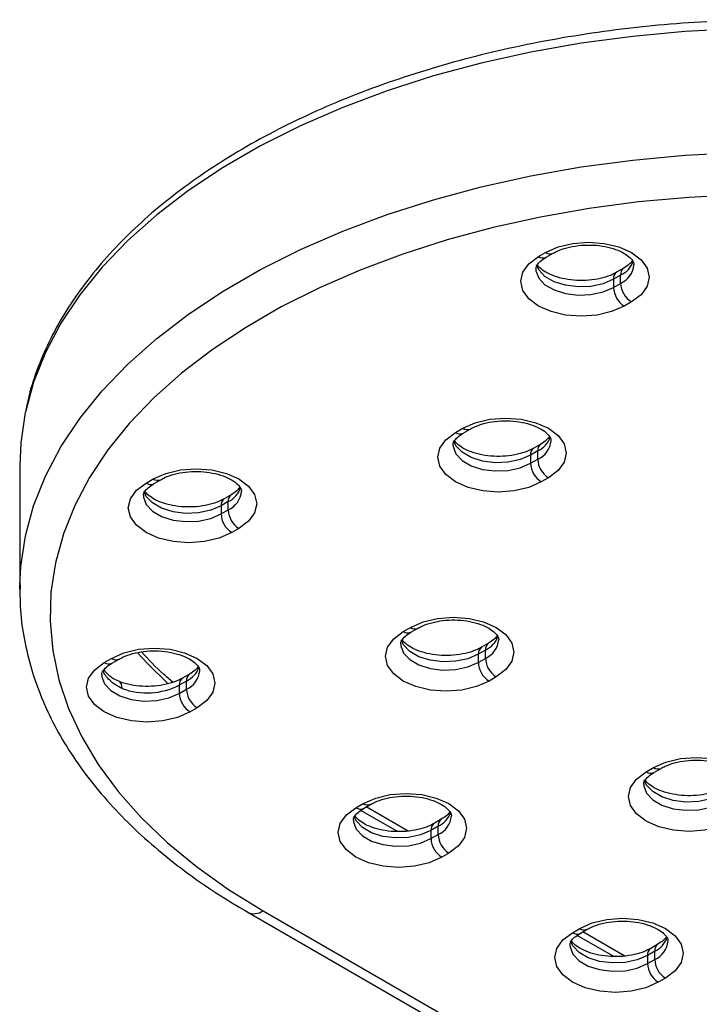
# Model space of a CAD drawing. Units: millimetres. Extents: x 239 to 1101, y 74 to 800.
# Drawn here: x 395 to 409, y 183 to 202 of the extents above; entities that cross this region are included whole.
import ezdxf

# ---------------------------------------------------------------- set-up
doc = ezdxf.new("R2010")
doc.units = ezdxf.units.MM
doc.header["$LTSCALE"] = 10

msp = doc.modelspace()

# ---------------------------------------------------------------- linework, layer by layer
at = {"color": 7, "linetype": 'Continuous', "lineweight": 25}
for p, q in [((405.501, 197.738), (405.643, 197.82)), ((405.651, 197.724), (405.793, 197.805)), ((407.128, 197.371), (406.986, 197.289)), ((407.19, 197.508), (407.048, 197.427)), ((407.128, 197.208), (407.128, 197.371)), ((406.986, 197.289), (406.986, 197.126)), ((406.986, 197.126), (407.128, 197.208)), ((407.34, 196.84), (407.198, 196.759)), ((403.86, 194.256), (404.001, 194.338)), ((404.01, 194.241), (404.151, 194.323)), ((405.548, 194.026), (405.407, 193.944)), ((405.486, 193.889), (405.345, 193.807)), ((405.486, 193.725), (405.486, 193.889)), ((405.345, 193.807), (405.345, 193.644)), ((405.345, 193.644), (405.486, 193.725)), ((395.23, 193.6), (395.23, 191.15)), ((397.732, 193.253), (397.873, 193.335)), ((397.882, 193.238), (398.023, 193.32)), ((405.698, 193.358), (405.557, 193.276)), ((399.358, 192.886), (399.217, 192.804)), ((399.42, 193.023), (399.279, 192.941)), ((399.358, 192.722), (399.358, 192.886)), ((399.217, 192.804), (399.217, 192.641)), ((399.217, 192.641), (399.358, 192.722)), ((399.57, 192.355), (399.429, 192.273)), ((395.23, 191.15), (395.231, 191.226)), ((402.825, 190.313), (402.967, 190.394)), ((402.975, 190.298), (403.117, 190.379)), ((404.452, 189.945), (404.31, 189.864)), ((404.514, 190.083), (404.372, 190.001)), ((404.452, 189.782), (404.452, 189.945)), ((396.905, 189.7), (397.047, 189.782)), ((397.055, 189.686), (397.197, 189.767)), ((404.31, 189.864), (404.31, 189.7)), ((404.31, 189.7), (404.452, 189.782)), ((398.594, 189.47), (398.452, 189.389)), ((404.664, 189.415), (404.522, 189.333)), ((398.532, 189.333), (398.39, 189.251)), ((398.39, 189.251), (398.39, 189.088)), ((398.39, 189.088), (398.532, 189.17)), ((398.532, 189.17), (398.532, 189.333)), ((398.744, 188.802), (398.602, 188.721)), ((407.635, 187.536), (407.777, 187.618)), ((407.785, 187.521), (407.927, 187.603)), ((401.888, 186.824), (402.03, 186.905)), ((402.038, 186.809), (402.18, 186.891)), ((402.922, 186.361), (402.092, 186.84)), ((403.515, 186.457), (403.373, 186.375)), ((403.577, 186.594), (403.435, 186.512)), ((403.515, 186.293), (403.515, 186.457)), ((403.373, 186.375), (403.373, 186.212)), ((403.373, 186.212), (403.515, 186.293)), ((403.727, 185.926), (403.585, 185.844)), ((399.748, 184.752), (415.303, 175.772)), ((406.176, 184.349), (406.317, 184.43)), ((406.326, 184.334), (406.467, 184.416)), ((407.21, 183.886), (406.379, 184.365)), ((407.864, 184.119), (407.723, 184.037)), ((407.802, 183.981), (407.661, 183.9)), ((407.661, 183.9), (407.661, 183.737)), ((407.802, 183.818), (407.802, 183.981)), ((407.661, 183.737), (407.802, 183.818)), ((408.014, 183.451), (407.873, 183.369))]:
    msp.add_line(p, q, dxfattribs=at)
at = {"color": 8, "linetype": 'Continuous', "lineweight": 25}
for p, q in [((402.707, 186.35), (401.981, 186.769)), ((400.048, 184.782), (415.298, 175.978)), ((406.994, 183.875), (406.269, 184.294))]:
    msp.add_line(p, q, dxfattribs=at)
at = {"color": 8, "linetype": 'Continuous', "lineweight": 25, "flags": 128}
for points in [[(409.445, 202.247), (408.402, 202.194), (407.368, 202.1), (406.348, 201.964), (405.347, 201.787), (404.369, 201.571), (403.42, 201.315), (402.505, 201.022), (401.627, 200.693), (400.791, 200.329), (400, 199.933), (399.26, 199.505), (398.573, 199.049), (397.943, 198.566), (397.373, 198.059), (396.865, 197.531), (396.423, 196.983), (396.048, 196.419), (395.741, 195.841), (395.506, 195.252), (395.342, 194.655), (395.341, 194.652)], [(395.231, 191.226), (395.251, 191.603), (395.342, 192.205), (395.506, 192.802), (395.741, 193.391), (396.048, 193.969), (396.423, 194.533), (396.865, 195.081), (397.373, 195.61), (397.943, 196.117), (398.573, 196.599), (399.26, 197.055), (400, 197.483), (400.791, 197.879), (401.627, 198.243), (402.505, 198.572), (403.42, 198.865), (404.369, 199.121), (405.347, 199.337), (406.348, 199.514), (407.368, 199.65), (408.402, 199.745), (409.445, 199.797)], [(406.986, 197.289), (406.781, 197.201), (406.541, 197.149), (406.286, 197.139), (406.035, 197.17), (405.811, 197.241), (405.629, 197.345), (405.507, 197.475), (405.462, 197.573)], [(405.45, 197.493), (405.452, 197.456), (405.507, 197.312), (405.629, 197.182), (405.811, 197.078), (406.035, 197.007), (406.286, 196.975), (406.541, 196.986), (406.781, 197.038), (406.986, 197.126)], [(405.345, 193.807), (405.14, 193.718), (404.9, 193.667), (404.644, 193.656), (404.394, 193.688), (404.169, 193.758), (403.988, 193.863), (403.865, 193.993), (403.82, 194.09)], [(403.808, 194.011), (403.811, 193.974), (403.865, 193.829), (403.988, 193.7), (404.169, 193.595), (404.394, 193.524), (404.644, 193.493), (404.9, 193.503), (405.14, 193.555), (405.345, 193.644)], [(399.217, 192.804), (399.012, 192.716), (398.772, 192.664), (398.516, 192.653), (398.266, 192.685), (398.041, 192.756), (397.86, 192.86), (397.737, 192.99), (397.692, 193.088)], [(397.68, 193.008), (397.683, 192.971), (397.737, 192.827), (397.86, 192.697), (398.041, 192.592), (398.266, 192.521), (398.516, 192.49), (398.772, 192.501), (399.012, 192.552), (399.217, 192.641)], [(404.31, 189.864), (404.105, 189.775), (403.865, 189.723), (403.61, 189.713), (403.359, 189.744), (403.135, 189.815), (402.953, 189.92), (402.831, 190.049), (402.786, 190.147)], [(402.774, 190.068), (402.776, 190.031), (402.831, 189.886), (402.953, 189.756), (403.135, 189.652), (403.359, 189.581), (403.61, 189.549), (403.865, 189.56), (404.105, 189.612), (404.31, 189.7)], [(398.167, 189.275), (397.767, 189.671), (397.565, 189.892)], [(396.854, 189.456), (396.856, 189.418), (396.911, 189.274), (397.033, 189.144), (397.215, 189.04), (397.439, 188.969), (397.69, 188.937), (397.945, 188.948), (398.185, 189), (398.39, 189.088)], [(397.257, 189.186), (397.254, 189.231), (397.244, 189.268), (397.229, 189.297), (397.208, 189.317), (397.2, 189.321)], [(407.584, 187.291), (407.586, 187.254), (407.64, 187.11), (407.763, 186.98), (407.944, 186.875), (408.169, 186.804), (408.419, 186.773), (408.675, 186.783), (408.915, 186.835), (409.12, 186.924)], [(409.12, 187.087), (408.915, 186.998), (408.675, 186.947), (408.419, 186.936), (408.169, 186.968), (407.944, 187.038), (407.763, 187.143), (407.64, 187.273), (407.595, 187.371)], [(403.373, 186.375), (403.168, 186.286), (402.928, 186.235), (402.673, 186.224), (402.422, 186.255), (402.197, 186.326), (402.016, 186.431), (401.894, 186.561), (401.849, 186.658)], [(401.837, 186.579), (401.839, 186.542), (401.894, 186.397), (402.016, 186.268), (402.197, 186.163), (402.422, 186.092), (402.673, 186.061), (402.928, 186.071), (403.168, 186.123), (403.373, 186.212)], [(406.124, 184.104), (406.127, 184.067), (406.181, 183.922), (406.304, 183.793), (406.485, 183.688), (406.71, 183.617), (406.96, 183.586), (407.216, 183.596), (407.456, 183.648), (407.661, 183.737)], [(407.661, 183.9), (407.456, 183.811), (407.216, 183.76), (406.96, 183.749), (406.71, 183.78), (406.485, 183.851), (406.304, 183.956), (406.181, 184.086), (406.136, 184.183)]]:
    msp.add_lwpolyline(points, dxfattribs=at)
at = {"color": 7, "linetype": 'Continuous', "lineweight": 25, "flags": 128}
for points in [[(409.477, 198.961), (408.475, 198.911), (407.483, 198.82), (406.503, 198.69), (405.542, 198.52), (404.604, 198.312), (403.693, 198.067), (402.814, 197.785), (401.971, 197.469), (401.168, 197.12), (400.41, 196.74), (399.699, 196.329), (399.039, 195.891), (398.435, 195.428), (397.887, 194.941), (397.4, 194.434), (396.975, 193.908), (396.615, 193.366), (396.321, 192.811), (396.095, 192.246), (395.938, 191.673), (395.85, 191.095), (395.833, 190.515), (395.885, 189.935), (396.008, 189.359), (396.199, 188.79), (396.46, 188.229), (396.787, 187.681), (397.179, 187.147), (397.636, 186.63), (398.153, 186.132), (398.73, 185.657), (399.362, 185.206), (400.048, 184.782)], [(405.643, 197.82), (405.891, 197.93), (406.181, 197.999), (406.491, 198.023), (406.802, 197.999), (407.091, 197.93), (407.34, 197.82), (407.531, 197.677), (407.65, 197.51), (407.691, 197.33), (407.65, 197.151), (407.531, 196.984), (407.34, 196.84)], [(407.198, 196.759), (406.95, 196.649), (406.66, 196.579), (406.35, 196.556), (406.039, 196.579), (405.75, 196.649), (405.501, 196.759), (405.311, 196.902), (405.191, 197.069), (405.15, 197.249), (405.191, 197.428), (405.311, 197.595), (405.501, 197.738)], [(395.341, 194.652), (395.251, 194.053), (395.23, 193.6)], [(404.001, 194.338), (404.25, 194.448), (404.539, 194.517), (404.85, 194.54), (405.16, 194.517), (405.45, 194.448), (405.698, 194.338), (405.889, 194.194), (406.009, 194.027), (406.05, 193.848), (406.009, 193.668), (405.889, 193.501), (405.698, 193.358)], [(405.557, 193.276), (405.308, 193.166), (405.019, 193.097), (404.708, 193.073), (404.398, 193.097), (404.108, 193.166), (403.86, 193.276), (403.669, 193.42), (403.549, 193.587), (403.508, 193.766), (403.549, 193.945), (403.669, 194.112), (403.86, 194.256)], [(397.873, 193.335), (398.122, 193.445), (398.411, 193.514), (398.722, 193.538), (399.032, 193.514), (399.322, 193.445), (399.57, 193.335), (399.761, 193.191), (399.881, 193.024), (399.922, 192.845), (399.881, 192.666), (399.761, 192.499), (399.57, 192.355)], [(399.429, 192.273), (399.18, 192.163), (398.891, 192.094), (398.58, 192.071), (398.27, 192.094), (397.98, 192.163), (397.732, 192.273), (397.541, 192.417), (397.421, 192.584), (397.38, 192.763), (397.421, 192.943), (397.541, 193.11), (397.732, 193.253)], [(402.967, 190.394), (403.215, 190.504), (403.505, 190.574), (403.815, 190.597), (404.126, 190.574), (404.415, 190.504), (404.664, 190.394), (404.855, 190.251), (404.974, 190.084), (405.015, 189.904), (404.974, 189.725), (404.855, 189.558), (404.664, 189.415)], [(404.522, 189.333), (404.274, 189.223), (403.984, 189.154), (403.674, 189.13), (403.363, 189.154), (403.074, 189.223), (402.825, 189.333), (402.635, 189.476), (402.515, 189.643), (402.474, 189.823), (402.515, 190.002), (402.635, 190.169), (402.825, 190.313)], [(397.047, 189.782), (397.295, 189.892), (397.585, 189.961), (397.895, 189.985), (398.206, 189.961), (398.495, 189.892), (398.744, 189.782), (398.935, 189.639), (399.054, 189.472), (399.095, 189.292), (399.054, 189.113), (398.935, 188.946), (398.744, 188.802)], [(398.602, 188.721), (398.354, 188.611), (398.064, 188.541), (397.754, 188.518), (397.443, 188.541), (397.154, 188.611), (396.905, 188.721), (396.715, 188.864), (396.595, 189.031), (396.554, 189.211), (396.595, 189.39), (396.715, 189.557), (396.905, 189.7)], [(407.777, 187.618), (408.025, 187.728), (408.315, 187.797), (408.625, 187.82), (408.936, 187.797), (409.225, 187.728), (409.474, 187.618), (409.664, 187.474), (409.784, 187.307), (409.825, 187.128), (409.784, 186.948), (409.664, 186.781), (409.474, 186.638)], [(409.332, 186.556), (409.084, 186.446), (408.794, 186.377), (408.484, 186.353), (408.173, 186.377), (407.884, 186.446), (407.635, 186.556), (407.444, 186.7), (407.325, 186.867), (407.284, 187.046), (407.325, 187.225), (407.444, 187.392), (407.635, 187.536)], [(402.03, 186.905), (402.278, 187.016), (402.568, 187.085), (402.878, 187.108), (403.189, 187.085), (403.478, 187.016), (403.727, 186.905), (403.917, 186.762), (404.037, 186.595), (404.078, 186.416), (404.037, 186.236), (403.917, 186.069), (403.727, 185.926)], [(403.585, 185.844), (403.337, 185.734), (403.047, 185.665), (402.737, 185.641), (402.426, 185.665), (402.137, 185.734), (401.888, 185.844), (401.698, 185.988), (401.578, 186.155), (401.537, 186.334), (401.578, 186.513), (401.698, 186.68), (401.888, 186.824)], [(406.317, 184.43), (406.566, 184.541), (406.855, 184.61), (407.166, 184.633), (407.476, 184.61), (407.766, 184.541), (408.014, 184.43), (408.205, 184.287), (408.325, 184.12), (408.366, 183.941), (408.325, 183.761), (408.205, 183.594), (408.014, 183.451)], [(407.873, 183.369), (407.624, 183.259), (407.335, 183.19), (407.024, 183.166), (406.714, 183.19), (406.424, 183.259), (406.176, 183.369), (405.985, 183.513), (405.865, 183.68), (405.824, 183.859), (405.865, 184.038), (405.985, 184.205), (406.176, 184.349)]]:
    msp.add_lwpolyline(points, dxfattribs=at)
at = {"color": 8, "linetype": 'Continuous', "lineweight": 25}
for centre, radius, start, end in [((405.589, 197.861), 0.151, 234.3824, 294.3071), ((405.731, 197.943), 0.151, 234.4325, 293.7343), ((406.922, 197.807), 0.482, 295.2066, 341.043), ((406.948, 197.615), 0.445, 293.7946, 354.8919), ((407.129, 197.308), 0.143, 123.4735, 187.3141), ((407.278, 197.386), 0.151, 126.3715, 185.5614), ((403.948, 194.379), 0.151, 234.3824, 294.3071), ((404.089, 194.461), 0.151, 234.4325, 293.7343), ((405.637, 193.903), 0.152, 126.4557, 185.554), ((405.281, 194.325), 0.482, 295.2066, 341.043), ((405.307, 194.132), 0.445, 293.7946, 354.8919), ((405.495, 193.822), 0.151, 125.8982, 185.6029), ((397.82, 193.376), 0.151, 234.3824, 294.3071), ((397.961, 193.458), 0.151, 234.4325, 293.7343), ((399.153, 193.322), 0.482, 295.2066, 341.043), ((399.179, 193.13), 0.445, 293.7946, 354.8919), ((399.367, 192.819), 0.151, 125.8982, 185.6029), ((399.509, 192.9), 0.152, 126.4557, 185.554), ((403.054, 190.509), 0.144, 232.727, 296.1517), ((402.913, 190.435), 0.151, 234.3824, 294.3071), ((404.246, 190.382), 0.482, 295.2066, 341.043), ((404.272, 190.189), 0.445, 293.7946, 354.8919), ((404.461, 189.878), 0.151, 125.8982, 185.6029), ((404.603, 189.96), 0.152, 126.4557, 185.554), ((397.135, 189.905), 0.151, 234.4325, 293.7343), ((396.993, 189.823), 0.151, 234.3824, 294.3071), ((398.326, 189.769), 0.482, 295.2066, 341.043), ((398.352, 189.577), 0.445, 293.7946, 354.8919), ((398.533, 189.27), 0.143, 123.4735, 187.3141), ((398.682, 189.348), 0.151, 126.3715, 185.5614), ((407.865, 187.741), 0.151, 234.4325, 293.7343), ((407.723, 187.659), 0.151, 234.3824, 294.3071), ((401.976, 186.947), 0.151, 234.3824, 294.3071), ((402.118, 187.029), 0.151, 234.4325, 293.7343), ((403.309, 186.893), 0.482, 295.2066, 341.043), ((403.335, 186.7), 0.445, 293.7946, 354.8919), ((403.524, 186.39), 0.151, 125.8982, 185.6029), ((403.665, 186.471), 0.152, 126.4557, 185.554), ((399.872, 185.027), 0.302, 245.7087, 305.6162), ((406.264, 184.471), 0.151, 234.3824, 294.3071), ((406.405, 184.554), 0.151, 234.4325, 293.7343), ((407.953, 183.996), 0.152, 126.4557, 185.554), ((407.597, 184.418), 0.482, 295.2066, 341.043), ((407.623, 184.225), 0.445, 293.7946, 354.8919), ((407.811, 183.915), 0.151, 125.8982, 185.6029)]:
    msp.add_arc(centre, radius, start, end, dxfattribs=at)
at = {"color": 7, "linetype": 'Continuous', "lineweight": 25}
for centre, radius, start, end in [((407.588, 197.229), 0.461, 182.6055, 237.3945), ((407.447, 197.147), 0.461, 182.6055, 237.3945), ((405.805, 193.665), 0.461, 182.6055, 237.3945), ((405.947, 193.746), 0.461, 182.6055, 237.3945), ((399.819, 192.743), 0.461, 182.6055, 237.3945), ((399.677, 192.662), 0.461, 182.6055, 237.3945), ((404.912, 189.803), 0.461, 182.6055, 237.3945), ((404.771, 189.721), 0.461, 182.6055, 237.3945), ((397.749, 190.506), 1.409, 249.5724, 297.0729), ((398.992, 189.191), 0.461, 182.6055, 237.3945), ((398.851, 189.109), 0.461, 182.6055, 237.3945), ((403.975, 186.314), 0.461, 182.6055, 237.3945), ((403.834, 186.233), 0.461, 182.6055, 237.3945), ((408.121, 183.758), 0.461, 182.6055, 237.3945), ((408.263, 183.839), 0.461, 182.6055, 237.3945)]:
    msp.add_arc(centre, radius, start, end, dxfattribs=at)
for points, knots in [([(420.754, 199.906), (420.63, 199.976), (420.272, 200.178), (419.646, 200.492), (418.867, 200.836), (418.05, 201.15), (417.201, 201.431), (416.323, 201.679), (415.42, 201.893), (414.495, 202.073), (413.553, 202.217), (412.596, 202.325), (411.63, 202.396), (410.658, 202.431), (409.684, 202.428), (408.713, 202.389), (407.748, 202.313), (406.793, 202.201), (405.853, 202.053), (404.93, 201.869), (404.03, 201.651), (403.156, 201.399), (402.31, 201.114), (401.498, 200.797), (400.722, 200.449), (399.986, 200.072), (399.293, 199.666), (398.645, 199.234), (398.046, 198.778), (397.498, 198.298), (397.005, 197.797), (396.568, 197.277), (396.19, 196.741), (395.871, 196.191), (395.618, 195.629), (395.443, 195.134), (395.379, 194.823), (395.355, 194.706)], [0, 0, 0, 0, 0.015492, 0.044855, 0.074211, 0.103556, 0.13289, 0.162213, 0.191524, 0.220825, 0.250117, 0.279403, 0.308684, 0.337962, 0.367239, 0.396517, 0.425796, 0.45508, 0.48437, 0.513668, 0.542975, 0.572295, 0.601627, 0.630974, 0.660337, 0.689714, 0.719106, 0.748508, 0.777913, 0.80731, 0.836682, 0.86601, 0.89527, 0.924434, 0.953479, 0.982391, 1, 1, 1, 1]), ([(405.793, 197.805), (405.819, 197.819), (405.896, 197.861), (406.06, 197.918), (406.283, 197.961), (406.524, 197.973), (406.763, 197.952), (406.982, 197.901), (407.164, 197.826), (407.295, 197.739), (407.368, 197.655), (407.391, 197.605), (407.389, 197.583), (407.389, 197.575)], [0, 0, 0, 0, 0.050711, 0.148808, 0.248588, 0.349708, 0.451294, 0.552183, 0.651351, 0.748262, 0.843772, 0.941128, 1, 1, 1, 1]), ([(405.453, 197.493), (405.452, 197.5), (405.45, 197.521), (405.469, 197.566), (405.531, 197.645), (405.612, 197.698), (405.651, 197.724)], [0, 0, 0, 0, 0.15355, 0.452054, 0.733104, 1, 1, 1, 1]), ([(407.048, 197.427), (407.022, 197.413), (406.945, 197.371), (406.781, 197.314), (406.558, 197.271), (406.318, 197.259), (406.078, 197.28), (405.86, 197.331), (405.677, 197.406), (405.549, 197.492), (405.489, 197.554), (405.48, 197.574), (405.48, 197.575)], [0, 0, 0, 0, 0.059765, 0.175376, 0.292971, 0.412146, 0.531869, 0.650771, 0.767645, 0.881858, 0.994421, 1, 1, 1, 1]), ([(407.361, 197.657), (407.344, 197.634), (407.31, 197.587), (407.23, 197.535), (407.19, 197.508)], [0, 0, 0, 0, 0.502473, 1, 1, 1, 1]), ([(404.151, 194.323), (404.177, 194.337), (404.255, 194.378), (404.418, 194.436), (404.641, 194.479), (404.882, 194.491), (405.121, 194.47), (405.34, 194.419), (405.522, 194.344), (405.654, 194.256), (405.727, 194.173), (405.749, 194.122), (405.748, 194.101), (405.747, 194.093)], [0, 0, 0, 0, 0.050711, 0.148808, 0.248588, 0.349708, 0.451294, 0.552183, 0.651351, 0.748262, 0.843772, 0.941128, 1, 1, 1, 1]), ([(403.811, 194.011), (403.81, 194.018), (403.808, 194.038), (403.828, 194.084), (403.89, 194.162), (403.97, 194.215), (404.01, 194.241)], [0, 0, 0, 0, 0.15355, 0.452054, 0.733104, 1, 1, 1, 1]), ([(405.407, 193.944), (405.38, 193.93), (405.303, 193.889), (405.14, 193.831), (404.917, 193.788), (404.676, 193.776), (404.437, 193.797), (404.218, 193.848), (404.035, 193.924), (403.908, 194.009), (403.848, 194.072), (403.839, 194.092), (403.838, 194.093)], [0, 0, 0, 0, 0.059765, 0.175376, 0.292971, 0.412146, 0.531869, 0.650771, 0.767645, 0.881858, 0.994421, 1, 1, 1, 1]), ([(405.72, 194.174), (405.703, 194.151), (405.668, 194.104), (405.588, 194.052), (405.548, 194.026)], [0, 0, 0, 0, 0.502473, 1, 1, 1, 1]), ([(398.023, 193.32), (398.049, 193.334), (398.127, 193.376), (398.29, 193.433), (398.513, 193.476), (398.754, 193.488), (398.993, 193.467), (399.212, 193.416), (399.394, 193.341), (399.525, 193.253), (399.599, 193.17), (399.621, 193.119), (399.619, 193.098), (399.619, 193.09)], [0, 0, 0, 0, 0.050711, 0.1488079, 0.2485879, 0.3497084, 0.4512938, 0.5521827, 0.6513512, 0.7482618, 0.843772, 0.9411285, 1, 1, 1, 1]), ([(397.683, 193.008), (397.682, 193.015), (397.68, 193.035), (397.7, 193.081), (397.761, 193.16), (397.842, 193.212), (397.882, 193.238)], [0, 0, 0, 0, 0.15355, 0.452054, 0.733104, 1, 1, 1, 1]), ([(399.279, 192.941), (399.252, 192.927), (399.175, 192.886), (399.012, 192.829), (398.789, 192.786), (398.548, 192.774), (398.309, 192.794), (398.09, 192.845), (397.907, 192.921), (397.779, 193.006), (397.72, 193.069), (397.71, 193.089), (397.71, 193.09)], [0, 0, 0, 0, 0.059765, 0.175376, 0.292971, 0.412146, 0.531869, 0.650771, 0.767645, 0.881858, 0.994421, 1, 1, 1, 1]), ([(399.592, 193.172), (399.575, 193.148), (399.54, 193.102), (399.46, 193.049), (399.42, 193.023)], [0, 0, 0, 0, 0.502473, 1, 1, 1, 1]), ([(395.237, 191.232), (395.236, 191.09), (395.232, 190.753), (395.301, 190.223), (395.431, 189.645), (395.625, 189.075), (395.879, 188.513), (396.195, 187.962), (396.571, 187.425), (397.005, 186.903), (397.497, 186.4), (398.042, 185.916), (398.641, 185.456), (399.213, 185.069), (399.596, 184.842), (399.748, 184.752)], [0, 0, 0, 0, 0.0576901, 0.1367815, 0.2159324, 0.2953377, 0.3751474, 0.4554485, 0.5362603, 0.6175441, 0.6992227, 0.7812014, 0.8633864, 0.9456962, 1, 1, 1, 1]), ([(403.117, 190.379), (403.143, 190.394), (403.22, 190.435), (403.384, 190.492), (403.607, 190.535), (403.848, 190.547), (404.087, 190.527), (404.306, 190.475), (404.488, 190.4), (404.619, 190.313), (404.692, 190.229), (404.715, 190.179), (404.713, 190.158), (404.713, 190.15)], [0, 0, 0, 0, 0.050711, 0.148808, 0.248588, 0.349708, 0.451294, 0.552183, 0.651351, 0.748262, 0.843772, 0.941128, 1, 1, 1, 1]), ([(402.777, 190.067), (402.776, 190.074), (402.774, 190.095), (402.793, 190.14), (402.855, 190.219), (402.936, 190.272), (402.975, 190.298)], [0, 0, 0, 0, 0.15355, 0.452054, 0.733104, 1, 1, 1, 1]), ([(404.372, 190.001), (404.346, 189.987), (404.269, 189.945), (404.105, 189.888), (403.882, 189.845), (403.642, 189.833), (403.402, 189.854), (403.184, 189.905), (403.001, 189.98), (402.873, 190.066), (402.813, 190.128), (402.804, 190.148), (402.804, 190.149)], [0, 0, 0, 0, 0.059765, 0.175376, 0.292971, 0.412146, 0.531869, 0.650771, 0.767645, 0.881858, 0.994421, 1, 1, 1, 1]), ([(404.685, 190.231), (404.668, 190.208), (404.634, 190.161), (404.554, 190.109), (404.514, 190.083)], [0, 0, 0, 0, 0.502473, 1, 1, 1, 1]), ([(397.197, 189.767), (397.223, 189.781), (397.3, 189.823), (397.464, 189.88), (397.687, 189.923), (397.928, 189.935), (398.167, 189.914), (398.386, 189.863), (398.568, 189.788), (398.699, 189.701), (398.772, 189.617), (398.795, 189.567), (398.793, 189.545), (398.793, 189.537)], [0, 0, 0, 0, 0.050711, 0.148808, 0.248588, 0.349708, 0.451294, 0.552183, 0.651351, 0.748262, 0.843772, 0.941128, 1, 1, 1, 1]), ([(398.26, 189.308), (398.199, 189.36), (397.971, 189.554), (397.78, 189.759), (397.64, 189.908)], [0, 0, 0, 0, 0.269707, 1, 1, 1, 1]), ([(396.857, 189.455), (396.856, 189.462), (396.854, 189.483), (396.873, 189.528), (396.935, 189.607), (397.016, 189.66), (397.055, 189.686)], [0, 0, 0, 0, 0.15355, 0.452054, 0.733104, 1, 1, 1, 1]), ([(397.202, 189.327), (397.163, 189.342), (397.062, 189.382), (396.958, 189.477), (396.917, 189.536), (396.902, 189.558)], [0, 0, 0, 0, 0.281396, 0.726661, 1, 1, 1, 1]), ([(398.766, 189.619), (398.748, 189.596), (398.714, 189.549), (398.634, 189.497), (398.594, 189.47)], [0, 0, 0, 0, 0.502473, 1, 1, 1, 1]), ([(398.452, 189.389), (398.426, 189.375), (398.349, 189.333), (398.185, 189.276), (397.962, 189.233), (397.722, 189.221), (397.483, 189.242), (397.309, 189.282), (397.221, 189.313), (397.198, 189.322)], [0, 0, 0, 0, 0.086236, 0.253055, 0.422736, 0.594696, 0.767447, 0.939013, 1, 1, 1, 1]), ([(407.927, 187.603), (407.953, 187.617), (408.03, 187.658), (408.194, 187.716), (408.417, 187.759), (408.657, 187.771), (408.896, 187.75), (409.116, 187.699), (409.297, 187.624), (409.429, 187.536), (409.502, 187.453), (409.524, 187.402), (409.523, 187.381), (409.522, 187.373)], [0, 0, 0, 0, 0.050711, 0.148808, 0.248588, 0.349708, 0.451294, 0.552183, 0.651351, 0.748262, 0.843772, 0.941128, 1, 1, 1, 1]), ([(407.586, 187.291), (407.586, 187.298), (407.584, 187.318), (407.603, 187.364), (407.665, 187.442), (407.746, 187.495), (407.785, 187.521)], [0, 0, 0, 0, 0.15355, 0.452054, 0.733104, 1, 1, 1, 1]), ([(409.182, 187.224), (409.156, 187.21), (409.079, 187.169), (408.915, 187.111), (408.692, 187.068), (408.451, 187.056), (408.212, 187.077), (407.993, 187.128), (407.81, 187.204), (407.683, 187.289), (407.623, 187.352), (407.614, 187.372), (407.614, 187.373)], [0, 0, 0, 0, 0.059765, 0.175376, 0.292971, 0.412146, 0.531869, 0.650771, 0.767645, 0.881858, 0.994421, 1, 1, 1, 1]), ([(402.18, 186.891), (402.206, 186.905), (402.283, 186.946), (402.447, 187.004), (402.67, 187.047), (402.911, 187.059), (403.15, 187.038), (403.369, 186.987), (403.551, 186.912), (403.682, 186.824), (403.755, 186.741), (403.778, 186.69), (403.776, 186.669), (403.776, 186.661)], [0, 0, 0, 0, 0.050711, 0.148808, 0.248588, 0.349708, 0.451294, 0.552183, 0.651351, 0.748262, 0.843772, 0.941128, 1, 1, 1, 1]), ([(401.84, 186.579), (401.839, 186.586), (401.837, 186.606), (401.856, 186.652), (401.918, 186.73), (401.999, 186.783), (402.038, 186.809)], [0, 0, 0, 0, 0.1535499, 0.4520538, 0.7331035, 1, 1, 1, 1]), ([(403.435, 186.512), (403.409, 186.498), (403.332, 186.457), (403.168, 186.399), (402.945, 186.356), (402.705, 186.344), (402.465, 186.365), (402.247, 186.416), (402.064, 186.492), (401.936, 186.577), (401.876, 186.64), (401.867, 186.66), (401.867, 186.661)], [0, 0, 0, 0, 0.059765, 0.1753764, 0.2929713, 0.4121461, 0.5318688, 0.6507707, 0.7676449, 0.8818582, 0.9944209, 1, 1, 1, 1]), ([(403.748, 186.742), (403.731, 186.719), (403.697, 186.672), (403.617, 186.62), (403.577, 186.594)], [0, 0, 0, 0, 0.502473, 1, 1, 1, 1]), ([(406.467, 184.416), (406.493, 184.43), (406.571, 184.471), (406.734, 184.529), (406.957, 184.571), (407.198, 184.583), (407.437, 184.563), (407.656, 184.512), (407.838, 184.437), (407.969, 184.349), (408.043, 184.266), (408.065, 184.215), (408.063, 184.194), (408.063, 184.186)], [0, 0, 0, 0, 0.050711, 0.148808, 0.248588, 0.349708, 0.451294, 0.552183, 0.651351, 0.748262, 0.843772, 0.941128, 1, 1, 1, 1]), ([(406.127, 184.104), (406.126, 184.111), (406.124, 184.131), (406.144, 184.177), (406.205, 184.255), (406.286, 184.308), (406.326, 184.334)], [0, 0, 0, 0, 0.15355, 0.452054, 0.733104, 1, 1, 1, 1]), ([(407.723, 184.037), (407.696, 184.023), (407.619, 183.982), (407.456, 183.924), (407.233, 183.881), (406.992, 183.869), (406.753, 183.89), (406.534, 183.941), (406.351, 184.017), (406.223, 184.102), (406.164, 184.164), (406.154, 184.185), (406.154, 184.185)], [0, 0, 0, 0, 0.059765, 0.175376, 0.292971, 0.412146, 0.531869, 0.650771, 0.767645, 0.881858, 0.994421, 1, 1, 1, 1]), ([(408.036, 184.267), (408.019, 184.244), (407.984, 184.197), (407.904, 184.145), (407.864, 184.119)], [0, 0, 0, 0, 0.502473, 1, 1, 1, 1])]:
    msp.add_open_spline(points, degree=3, knots=knots, dxfattribs=at)
at = {"color": 8, "linetype": 'Continuous', "lineweight": 25}
msp.add_open_spline([(397.257, 189.186), (397.181, 189.225), (397.09, 189.273), (396.967, 189.395), (396.897, 189.478), (396.886, 189.535), (396.885, 189.539)], degree=3, knots=[0, 0, 0, 0, 0.4314102, 0.5225203, 0.9641985, 1, 1, 1, 1], dxfattribs=at)

doc.saveas('drawing.dxf')
